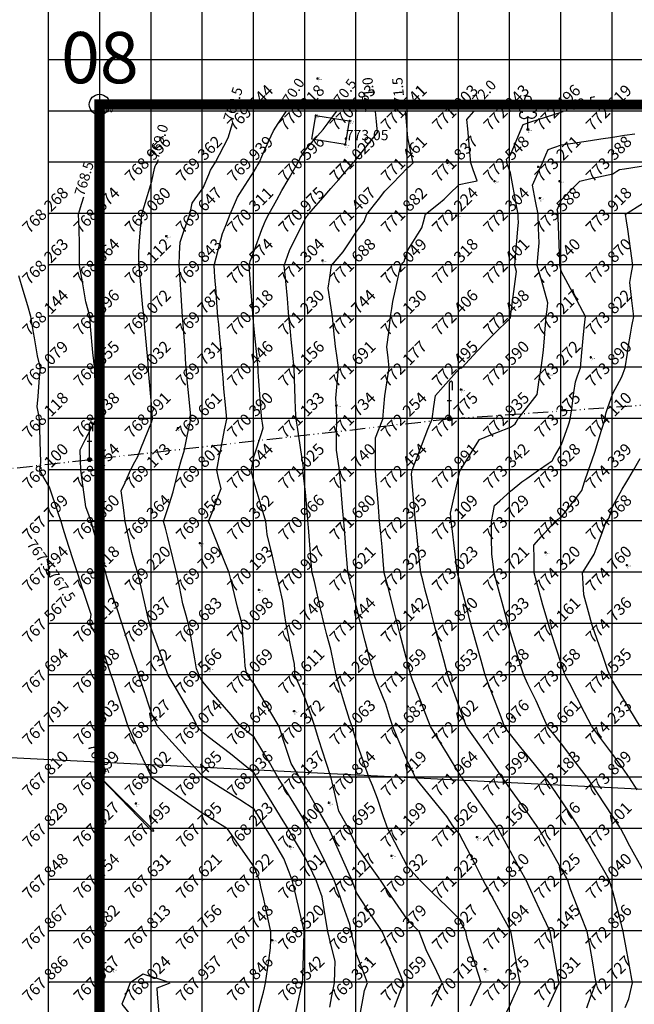
# Model space of a CAD drawing. Extents: x 211391 to 447957, y 1410580 to 2846156.
# Drawn here: x 223491 to 223611, y 1422926 to 1423118 of the extents above; entities that cross this region are included whole.
import ezdxf
from ezdxf.enums import TextEntityAlignment as Align

# ---------------------------------------------------------------- set-up
doc = ezdxf.new("R2010")
doc.units = 0
doc.header["$MEASUREMENT"] = 0
doc.header["$PDMODE"] = 2
doc.header["$PDSIZE"] = 0.2
doc.linetypes.add('ACAD_ISO12W100', pattern=[21, 12, -3, 0, -3, 0, -3])
doc.linetypes.add('DASHDOT', pattern=[1, 0.5, -0.25, 0, -0.25])
for name, color, linetype, lineweight in [('BOUNDARY', 1, 'Continuous', 40), ('Elect Pole', 7, 'Continuous', 30), ('L.T.Line', 63, 'ACAD_ISO12W100', 30), ('Structure', 6, 'Continuous', 30), ('Tree', 92, 'Continuous', 25)]:
    doc.layers.add(name, color=color, linetype=linetype, lineweight=lineweight)
for name, color, linetype in [('CON', 7, 'Continuous'), ('cor', 90, 'Continuous'), ('DE', 7, 'Continuous'), ('EL', 7, 'Continuous'), ('GL', 251, 'Continuous'), ('grid', 251, 'DASHDOT'), ('HIGHT', 6, 'Continuous'), ('PN', 7, 'Continuous'), ('PT', 7, 'Continuous'), ('Text', 7, 'Continuous')]:
    doc.layers.add(name, color=color, linetype=linetype)
doc.styles.add('style1', font='tahoma.ttf')
doc.styles.add('style2', font='swissc.ttf')

# ---------------------------------------------------------------- blocks, each defined once
blk = doc.blocks.new('ep')
at = {"layer": 'Elect Pole', "ltscale": 0.25}
blk.add_hatch(color=256, dxfattribs=at).paths.add_polyline_path([(-0.39, 0, 1), (0.39, 0, 1)])
at = {"layer": 'Elect Pole'}
for points in [[(0, 0), (0, 7)], [(0.63, 5.57), (0.63, 7)], [(-0.44, 3.59), (0.43, 3.59)]]:
    blk.add_lwpolyline(points, dxfattribs=at)
at = {"layer": 'Elect Pole', "ltscale": 0.25}
blk.add_circle((0, 0), 0.394, dxfattribs=at)
at = {"layer": 'Elect Pole'}
blk.add_arc((0.32, 7), 0.316, 0, 180, dxfattribs=at)
blk = doc.blocks.new('Tree')
at = {"layer": 'Tree', "linetype": 'Continuous'}
blk.add_line((0, 0), (0, 2.58), dxfattribs=at)
for points in [[(0, 6.54, 0.753029), (-0.38, 5.43, 1.659783), (-0.38, 4.43, 0.520567), (-1.38, 4.43, 0.849431), (-0.97, 3.43, 0.849431), (-1.38, 2.43, 0.496879), (0, 2.58)], [(0, 6.54, -0.753029), (0.38, 5.43, -1.740252), (0.38, 4.43, -0.520567), (1.38, 4.43, -0.823899), (1.01, 3.43, -0.823899), (1.38, 2.43, -0.496879), (0, 2.58)]]:
    blk.add_lwpolyline(points, format="xyb", dxfattribs=at)
blk.add_circle((0, 0), 0.2, dxfattribs=at)

msp = doc.modelspace()

# ---------------------------------------------------------------- linework, layer by layer
msp.add_lwpolyline([(221661.8, 1423065.172), (224161.8, 1422940.395)])
msp.add_circle((225251.8, 1422900.172), 2500)
at = {"layer": 'BOUNDARY', "const_width": 2}
msp.add_lwpolyline([(226706.286, 1423101.004), (226706.238, 1422700.789), (226131.96, 1422700.877), (226131.967, 1422186.388), (225134.957, 1422186.386), (225134.957, 1422700.83), (223506.655, 1422700.95), (223506.66, 1423101.375)], close=True, dxfattribs=at)
at = {"layer": 'CON', "color": 2, "flags": 128}
for points, elevation in [([(223564.252, 1422925.234), (223565.537, 1422928.668), (223566.035, 1422930), (223565.835, 1422930.517), (223565.509, 1422931.359), (223563.182, 1422936.843), (223561.842, 1422940), (223559.854, 1422942.986), (223556.869, 1422947.47), (223556.21, 1422949.341), (223555.978, 1422950), (223555.689, 1422950.59), (223555.122, 1422951.747), (223552.803, 1422957.033), (223551.502, 1422960), (223549.822, 1422962.953), (223546.869, 1422968.141), (223546.162, 1422969.293), (223545.728, 1422970), (223545.247, 1422970.811), (223544.061, 1422972.807), (223542.666, 1422977.102), (223541.724, 1422980), (223539.94, 1422983.071), (223536.869, 1422988.357), (223536.121, 1422989.252), (223535.497, 1422990), (223535.316, 1422990.776), (223535.081, 1422991.788), (223534.936, 1422993.866), (223534.662, 1422997.793), (223534.507, 1423000), (223534.124, 1423001.373), (223533.591, 1423003.278), (223532.67, 1423007.1), (223531.97, 1423010), (223530.751, 1423013.059), (223528.725, 1423018.143), (223528.237, 1423019.316), (223527.953, 1423020), (223528.622, 1423021.753), (223529.648, 1423024.441), (223530.416, 1423026.453), (223529.921, 1423028.474), (223529.547, 1423030), (223530.169, 1423033.3), (223530.183, 1423033.372), (223530.708, 1423036.161), (223531.075, 1423037.897), (223531.519, 1423040), (223531.249, 1423042.81), (223530.951, 1423045.918), (223530.784, 1423048.042), (223530.631, 1423050), (223530.377, 1423053.246), (223530.101, 1423056.768), (223529.934, 1423058.468), (223529.783, 1423060), (223529.575, 1423062.706), (223529.405, 1423064.927), (223529.195, 1423067.674), (223529.102, 1423068.883), (223529.017, 1423070), (223529.803, 1423072.935), (223530.012, 1423073.713), (223530.677, 1423076.192), (223531.306, 1423077.781), (223532.185, 1423080), (223533.013, 1423081.928), (223533.592, 1423083.277), (223534.514, 1423084.709), (223536.869, 1423088.36), (223537.302, 1423089.134), (223537.458, 1423089.411), (223537.589, 1423089.64), (223537.797, 1423090), (223538.554, 1423091.685), (223539.724, 1423094.29), (223540.608, 1423096.261), (223541.535, 1423097.667), (223543.071, 1423100)], 770), ([(223579.112, 1422925.513), (223579.815, 1422927.053), (223580.363, 1422928.253), (223581.161, 1422930), (223580.125, 1422933.256), (223579.923, 1422933.891), (223578.498, 1422938.371), (223578.307, 1422939.281), (223578.156, 1422940), (223577.715, 1422940.846), (223576.869, 1422942.466), (223574.444, 1422944.85), (223571.624, 1422947.622), (223569.206, 1422950), (223568.087, 1422951.219), (223566.869, 1422952.547), (223564.288, 1422957.419), (223562.92, 1422960), (223562.125, 1422962.372), (223560.928, 1422965.94), (223559.925, 1422968.472), (223559.319, 1422970), (223558.672, 1422971.804), (223556.869, 1422976.834), (223556.161, 1422979.292), (223555.957, 1422980), (223555.766, 1422980.551), (223555.475, 1422981.394), (223554.388, 1422984.961), (223553.791, 1422986.922), (223552.853, 1422990), (223552.388, 1422992.24), (223551.801, 1422995.068), (223551.057, 1422997.906), (223550.508, 1423000), (223549.826, 1423002.957), (223549.342, 1423005.053), (223548.601, 1423008.268), (223548.356, 1423009.257), (223548.171, 1423010), (223548.072, 1423011.203), (223547.439, 1423018.859), (223547.388, 1423019.481), (223547.365, 1423019.752), (223547.345, 1423020), (223547.309, 1423020.44), (223546.869, 1423025.763), (223546.406, 1423029.537), (223546.349, 1423030), (223546.421, 1423030.224), (223546.475, 1423030.394), (223546.394, 1423030.949), (223545.306, 1423038.437), (223545.079, 1423040), (223545.009, 1423040.93), (223544.933, 1423041.936), (223544.866, 1423044.006), (223544.741, 1423047.872), (223544.672, 1423050), (223544.554, 1423051.157), (223544.424, 1423052.445), (223544.103, 1423055.532), (223543.943, 1423057.074), (223543.638, 1423060), (223543.506, 1423061.681), (223543.363, 1423063.506), (223543.016, 1423066.926), (223542.704, 1423070), (223543.34, 1423071.764), (223543.807, 1423073.061), (223544.569, 1423074.599), (223546.869, 1423079.24), (223547.109, 1423079.52), (223547.219, 1423079.649), (223547.305, 1423079.782), (223547.447, 1423080), (223550.32, 1423083.274), (223551.85, 1423085.018), (223553.364, 1423086.752), (223556.199, 1423090), (223556.403, 1423090.233), (223556.511, 1423090.358), (223556.618, 1423090.501), (223556.869, 1423090.838), (223559.689, 1423094.359), (223560.943, 1423095.925), (223560.744, 1423098.062), (223560.563, 1423100)], 771), ([(223594.233, 1422925.271), (223595.998, 1422929.129), (223596.396, 1422930), (223596.349, 1422930.26), (223596.291, 1422930.577), (223596.136, 1422931.466), (223594.973, 1422938.105), (223594.641, 1422940), (223593.928, 1422941.471), (223592.54, 1422944.328), (223590.869, 1422948), (223589.958, 1422950), (223588.858, 1422951.99), (223586.869, 1422955.588), (223585.313, 1422958.444), (223584.465, 1422960), (223583.165, 1422961.852), (223578.804, 1422968.065), (223577.746, 1422969.562), (223577.436, 1422970), (223577.204, 1422970.336), (223576.869, 1422970.822), (223574.576, 1422974.586), (223573.209, 1422976.83), (223571.278, 1422980), (223570.055, 1422983.186), (223569.324, 1422985.09), (223567.794, 1422989.074), (223567.59, 1422989.639), (223567.46, 1422990), (223567.336, 1422990.468), (223566.869, 1422992.24), (223565.257, 1422998.388), (223564.834, 1423000), (223564.539, 1423001.165), (223564.143, 1423002.726), (223563.057, 1423006.906), (223562.252, 1423010), (223562.05, 1423012.409), (223561.83, 1423015.039), (223561.575, 1423017.647), (223561.344, 1423020), (223561.102, 1423022.883), (223560.838, 1423026.031), (223560.667, 1423028.101), (223560.51, 1423030), (223560.537, 1423033.166), (223560.563, 1423036.306), (223561.159, 1423037.855), (223561.984, 1423040), (223562.178, 1423042.345), (223562.357, 1423044.512), (223562.76, 1423047.054), (223563.227, 1423050), (223563.017, 1423051.926), (223562.781, 1423054.088), (223563.12, 1423056.874), (223563.501, 1423060), (223563.729, 1423061.57), (223563.928, 1423062.941), (223564.383, 1423064.971), (223565.119, 1423068.25), (223565.511, 1423070), (223565.892, 1423070.489), (223566.106, 1423070.763), (223566.263, 1423071.211), (223566.869, 1423072.934), (223568.826, 1423076.086), (223569.575, 1423077.294), (223569.902, 1423078.483), (223570.319, 1423080), (223572.814, 1423082.027), (223573.933, 1423082.936), (223574.921, 1423083.896), (223576.869, 1423085.788), (223578.777, 1423086.183), (223580.359, 1423086.51), (223579.636, 1423088.616), (223579.161, 1423090), (223578.967, 1423092.098), (223578.544, 1423096.649), (223578.373, 1423098.496), (223578.838, 1423099.015), (223579.722, 1423100)], 772), ([(223609.291, 1422925.155), (223610.018, 1422926.851), (223610.331, 1422928.269), (223610.714, 1422930), (223610.123, 1422933.254), (223610.055, 1422933.628), (223609.347, 1422937.522), (223609.1, 1422938.885), (223608.897, 1422940), (223608.48, 1422941.611), (223606.869, 1422947.826), (223606.368, 1422949.499), (223606.218, 1422950), (223605.959, 1422950.455), (223605.354, 1422951.515), (223601.908, 1422957.48), (223600.453, 1422960), (223599.039, 1422962.171), (223596.869, 1422965.504), (223595.022, 1422968.153), (223593.735, 1422970), (223591.572, 1422972.648), (223588.923, 1422975.892), (223586.869, 1422978.407), (223586.208, 1422979.34), (223585.741, 1422980), (223585.483, 1422980.693), (223585.072, 1422981.797), (223583.132, 1422986.868), (223581.934, 1422990), (223581.154, 1422992.857), (223580.082, 1422996.787), (223579.556, 1422998.657), (223579.178, 1423000), (223578.695, 1423001.826), (223576.869, 1423008.743), (223576.608, 1423009.739), (223576.539, 1423010), (223576.522, 1423010.173), (223576.503, 1423010.366), (223576.444, 1423010.849), (223575.506, 1423018.637), (223575.342, 1423020), (223575.276, 1423020.796), (223575.205, 1423021.664), (223575.459, 1423022.82), (223576.869, 1423029.237), (223576.974, 1423029.79), (223576.991, 1423029.878), (223577.034, 1423029.917), (223577.125, 1423030), (223577.535, 1423030.667), (223579.742, 1423034.253), (223580.837, 1423036.032), (223583.059, 1423036.905), (223584.237, 1423037.368), (223586.869, 1423038.403), (223587.46, 1423038.818), (223587.807, 1423039.062), (223588.016, 1423039.426), (223588.346, 1423040), (223590.746, 1423043.061), (223592.092, 1423044.777), (223592.458, 1423047.205), (223592.88, 1423050), (223593.133, 1423051.868), (223593.355, 1423053.514), (223593.588, 1423056.562), (223593.601, 1423056.732), (223593.851, 1423060), (223594.041, 1423061.414), (223594.209, 1423062.659), (223592.997, 1423066.936), (223592.128, 1423070), (223592.321, 1423072.274), (223592.5, 1423074.369), (223592.393, 1423077.238), (223592.289, 1423080), (223591.809, 1423082.53), (223591.215, 1423085.654), (223591.996, 1423087.436), (223593.12, 1423090), (223593.773, 1423091.548), (223594.233, 1423092.636), (223595.366, 1423093.006), (223596.869, 1423093.497), (223599.892, 1423093.953), (223602.519, 1423094.35), (223604.533, 1423094.672), (223606.869, 1423095.046), (223609.172, 1423095.393), (223611.174, 1423095.695)], 773), ([(223551.63, 1422925.239), (223552.041, 1422927.414), (223552.53, 1422930), (223552.588, 1422932.14), (223552.645, 1422934.224), (223551.827, 1422937.521), (223551.213, 1422940), (223550.708, 1422943.08), (223550.105, 1422946.764), (223549.413, 1422948.728), (223548.966, 1422950), (223548.276, 1422951.407), (223546.869, 1422954.278), (223544.737, 1422957.868), (223543.47, 1422960), (223541.994, 1422962.438), (223538.248, 1422968.621), (223537.638, 1422969.616), (223537.402, 1422970), (223537.203, 1422970.334), (223536.869, 1422970.898), (223536.117, 1422971.504), (223532.231, 1422974.638), (223527.887, 1422977.964), (223526.869, 1422978.744), (223526.27, 1422979.401), (223525.725, 1422980), (223525.372, 1422980.748), (223524.705, 1422982.164), (223521.427, 1422987.721), (223520.082, 1422990), (223519.222, 1422992.353), (223516.869, 1422998.787), (223516.568, 1422999.699), (223516.468, 1423000), (223516.389, 1423000.24), (223516.271, 1423000.598), (223516.02, 1423001.697), (223514.635, 1423007.766), (223514.126, 1423010), (223513.638, 1423011.615), (223512.94, 1423013.929), (223512.249, 1423017.31), (223511.698, 1423020), (223511.328, 1423022.77), (223510.902, 1423025.967), (223511.65, 1423027.609), (223512.74, 1423030), (223513.586, 1423031.641), (223514.144, 1423032.724), (223514.751, 1423034.235), (223516.869, 1423039.505), (223516.959, 1423039.819), (223516.98, 1423039.889), (223516.99, 1423039.939), (223517.003, 1423040), (223516.995, 1423040.127), (223516.869, 1423042.195), (223516.251, 1423049.382), (223516.198, 1423050), (223516.168, 1423050.35), (223516.135, 1423050.734), (223516.061, 1423051.616), (223515.473, 1423058.605), (223515.356, 1423060), (223515.24, 1423060.814), (223515.104, 1423061.765), (223514.912, 1423063.913), (223514.574, 1423067.705), (223514.369, 1423070), (223514.341, 1423071.264), (223514.312, 1423072.557), (223514.486, 1423074.766), (223514.73, 1423077.861), (223514.898, 1423080), (223515.359, 1423081.509), (223516.869, 1423086.452), (223517.409, 1423088.92), (223517.506, 1423089.363), (223517.671, 1423089.599), (223517.953, 1423090), (223518.075, 1423090.402), (223518.148, 1423090.64)], 769), ([(223536.869, 1422921.348), (223538.373, 1422926.992), (223538.689, 1422928.18), (223538.866, 1422929.001), (223539.081, 1422930), (223539.444, 1422932.575), (223539.694, 1422934.35), (223540.043, 1422936.826), (223540.087, 1422938.391), (223540.133, 1422940), (223539.533, 1422942.664), (223538.708, 1422946.321), (223538.173, 1422948.696), (223538.002, 1422949.434), (223537.87, 1422950), (223537.591, 1422950.722), (223536.869, 1422952.591), (223533.81, 1422956.941), (223531.658, 1422960), (223528.702, 1422961.834), (223526.869, 1422962.971), (223524.583, 1422964.571), (223516.965, 1422969.903), (223516.897, 1422969.944), (223516.869, 1422969.961), (223516.849, 1422969.98), (223516.829, 1422970), (223516.829, 1422970.02), (223516.829, 1422970.04), (223516.598, 1422970.541), (223513.703, 1422976.835), (223512.248, 1422980), (223511.334, 1422982.767), (223509.971, 1422986.898), (223509.357, 1422988.756), (223508.947, 1422990), (223508.431, 1422991.562), (223506.869, 1422996.295), (223505.541, 1422998.672), (223504.799, 1423000), (223504.929, 1423000.97), (223505.043, 1423001.826), (223503.427, 1423006.721), (223502.345, 1423010), (223501.451, 1423012.709), (223500.116, 1423016.753), (223499.585, 1423018.642), (223499.203, 1423020), (223498.599, 1423021.73), (223496.869, 1423026.678), (223495.681, 1423028.812), (223495.02, 1423030), (223495.105, 1423030.882), (223495.182, 1423031.686), (223495.13, 1423033.478), (223494.993, 1423038.124), (223494.938, 1423040), (223494.733, 1423041.068), (223494.48, 1423042.389), (223494.655, 1423044.428), (223494.97, 1423048.101), (223495.133, 1423050), (223494.871, 1423050.999), (223494.518, 1423052.351), (223493.954, 1423055.83), (223493.779, 1423056.91), (223493.278, 1423060), (223492.652, 1423062.108), (223491.762, 1423065.106), (223490.91, 1423067.98)], 768), ([(223515.649, 1422920), (223516.331, 1422919.463), (223516.869, 1422919.04), (223517.488, 1422918.762), (223518.611, 1422918.258), (223518.635, 1422919.117), (223518.659, 1422920), (223518.518, 1422921.649), (223517.996, 1422927.746), (223517.89, 1422928.979), (223518.458, 1422929.205), (223520.451, 1422930), (223517.732, 1422930.863), (223516.869, 1422931.137), (223516.189, 1422931.36), (223515.179, 1422931.69), (223514.457, 1422931.206), (223512.658, 1422930), (223511.722, 1422927.574), (223511.046, 1422925.823), (223514.851, 1422921.009), (223515.649, 1422920), (223516.331, 1422919.463)], 768)]:
    msp.add_lwpolyline(points, dxfattribs=dict(at, elevation=elevation))
at = {"layer": 'CON', "color": 3, "flags": 128}
for points, elevation in [([(223585.477, 1422922.784), (223586.869, 1422925.833), (223587.864, 1422928.01), (223588.176, 1422928.692), (223588.42, 1422929.225), (223588.774, 1422930), (223588.482, 1422931.613), (223587.012, 1422939.713), (223586.98, 1422939.888), (223586.97, 1422939.949), (223586.961, 1422940), (223586.931, 1422940.062), (223586.869, 1422940.19), (223585.535, 1422942.667), (223583.326, 1422946.772), (223581.588, 1422950), (223579.981, 1422953.112), (223576.869, 1422959.142), (223576.456, 1422959.587), (223576.074, 1422960), (223575.671, 1422960.599), (223574.439, 1422962.43), (223569.353, 1422968.758), (223568.355, 1422970), (223567.87, 1422971.001), (223566.869, 1422973.068), (223564.799, 1422977.93), (223563.917, 1422980), (223563.356, 1422981.756), (223562.532, 1422984.336), (223561.137, 1422987.866), (223560.293, 1422990), (223559.582, 1422992.713), (223558.556, 1422996.627), (223557.956, 1422998.913), (223557.792, 1422999.538), (223557.671, 1423000), (223557.509, 1423000.64), (223556.869, 1423003.164), (223555.511, 1423008.642), (223555.174, 1423010), (223555.101, 1423010.884), (223555.021, 1423011.847), (223554.839, 1423014.06), (223554.54, 1423017.671), (223554.348, 1423020), (223554.239, 1423021.315), (223554.121, 1423022.748), (223553.844, 1423026.05), (223553.772, 1423026.903), (223553.512, 1423030), (223553.238, 1423031.815), (223552.915, 1423033.954), (223552.945, 1423036.962), (223552.975, 1423040), (223552.899, 1423041.985), (223552.82, 1423044.048), (223553.05, 1423046.909), (223553.299, 1423050), (223553.033, 1423051.918), (223552.726, 1423054.143), (223552.407, 1423057.231), (223552.122, 1423060), (223551.753, 1423062.558), (223551.323, 1423065.545), (223551.626, 1423067.621), (223551.973, 1423070), (223553.441, 1423071.714), (223554.232, 1423072.637), (223554.977, 1423073.783), (223556.869, 1423076.69), (223557.876, 1423077.985), (223558.317, 1423078.551), (223558.534, 1423079.167), (223558.827, 1423080), (223561.116, 1423082.877), (223562.39, 1423084.478), (223563.87, 1423085.997), (223566.869, 1423089.074), (223567.198, 1423089.341), (223567.38, 1423089.489), (223567.554, 1423089.658), (223567.906, 1423090), (223567.724, 1423090.855), (223566.869, 1423094.875), (223566.432, 1423099.563), (223566.391, 1423100)], 771.5), ([(223601.775, 1422925.094), (223602.547, 1422927.161), (223603.607, 1422930), (223603.316, 1422931.776), (223602.968, 1422933.9), (223602.36, 1422937.254), (223601.862, 1422940), (223600.634, 1422943.117), (223598.609, 1422948.26), (223598.303, 1422949.283), (223598.088, 1422950), (223597.645, 1422950.776), (223596.869, 1422952.137), (223594.044, 1422957.175), (223592.46, 1422960), (223590.125, 1422963.256), (223586.869, 1422967.795), (223585.955, 1422969.087), (223585.31, 1422970), (223584.489, 1422971.19), (223581.843, 1422975.025), (223579.119, 1422978.875), (223578.323, 1422980), (223577.928, 1422981.059), (223576.869, 1422983.904), (223575.25, 1422988.381), (223574.664, 1422990), (223574.329, 1422991.27), (223573.875, 1422992.994), (223572.791, 1422997.039), (223571.998, 1423000), (223571.263, 1423002.803), (223570.267, 1423006.602), (223569.754, 1423008.557), (223569.376, 1423010), (223569.147, 1423012.279), (223568.75, 1423016.237), (223568.541, 1423018.328), (223568.434, 1423019.218), (223568.339, 1423020), (223568.227, 1423021.358), (223567.641, 1423028.456), (223567.571, 1423029.298), (223567.641, 1423029.614), (223567.725, 1423030), (223568.234, 1423031.365), (223569.494, 1423034.749), (223570.207, 1423036.662), (223570.78, 1423038.045), (223571.59, 1423040), (223571.954, 1423042.458), (223572.27, 1423044.599), (223573.737, 1423046.264), (223576.869, 1423049.821), (223576.938, 1423049.861), (223576.982, 1423049.886), (223577.056, 1423049.907), (223577.395, 1423050), (223580.417, 1423053.226), (223581.977, 1423054.891), (223583.608, 1423056.522), (223586.869, 1423059.783), (223586.892, 1423059.954), (223586.895, 1423059.974), (223586.896, 1423059.987), (223586.897, 1423060), (223586.901, 1423060.032), (223587.953, 1423067.831), (223588.082, 1423068.787), (223587.882, 1423069.494), (223587.738, 1423070), (223587.819, 1423070.95), (223588.339, 1423077.059), (223588.455, 1423078.414), (223588.424, 1423079.222), (223588.395, 1423080), (223588.151, 1423081.283), (223586.869, 1423088.033), (223586.366, 1423089.497), (223586.194, 1423090), (223586.161, 1423090.354), (223586.125, 1423090.744), (223586.364, 1423091.011), (223586.869, 1423091.574), (223588.797, 1423096.144), (223589.369, 1423097.5), (223590.881, 1423097.994), (223596.792, 1423099.923), (223596.869, 1423099.948), (223596.893, 1423099.952), (223596.914, 1423099.955), (223596.948, 1423099.961), (223597.194, 1423100)], 772.5), ([(223556.869, 1422920.261), (223558.192, 1422927.353), (223558.4, 1422928.469), (223558.642, 1422929.114), (223558.973, 1422930), (223558.386, 1422931.517), (223556.869, 1422935.438), (223555.962, 1422939.094), (223555.738, 1422940), (223555.637, 1422940.616), (223555.516, 1422941.353), (223553.907, 1422945.924), (223553.617, 1422946.748), (223552.472, 1422950), (223551.044, 1422952.912), (223548.244, 1422958.624), (223547.858, 1422959.505), (223547.641, 1422960), (223547.361, 1422960.492), (223546.869, 1422961.357), (223543.582, 1422966.713), (223541.565, 1422970), (223539.815, 1422972.947), (223536.869, 1422977.91), (223535.712, 1422978.843), (223534.277, 1422980), (223532.34, 1422982.264), (223528.482, 1422986.773), (223526.869, 1422988.659), (223526.371, 1422989.502), (223526.077, 1422990), (223525.9, 1422990.484), (223525.621, 1422991.248), (223525.267, 1422993.204), (223524.47, 1422997.602), (223524.036, 1423000), (223523.568, 1423001.65), (223522.916, 1423003.952), (223522.243, 1423007.313), (223521.705, 1423010), (223520.971, 1423012.949), (223519.995, 1423016.874), (223519.517, 1423018.676), (223519.166, 1423020), (223520.236, 1423023.316), (223521.045, 1423025.824), (223521.504, 1423027.682), (223522.076, 1423030), (223522.682, 1423032.093), (223523.153, 1423033.716), (223523.7, 1423036.337), (223523.831, 1423036.962), (223524.466, 1423040), (223524.39, 1423041.239), (223524.309, 1423042.56), (223523.989, 1423045.76), (223523.865, 1423046.996), (223523.564, 1423050), (223523.467, 1423051.701), (223523.363, 1423053.505), (223523.099, 1423056.885), (223522.855, 1423060), (223522.739, 1423062.065), (223522.617, 1423064.252), (223522.388, 1423067.24), (223522.177, 1423070), (223522.277, 1423072.296), (223522.373, 1423074.495), (223523.185, 1423076.842), (223524.276, 1423080), (223524.532, 1423081.169), (223524.741, 1423082.127), (223525.363, 1423083.012), (223526.869, 1423085.158), (223527.987, 1423087.763), (223528.323, 1423088.546), (223528.677, 1423089.096), (223529.26, 1423090), (223530.082, 1423091.607), (223531.762, 1423094.894), (223532.415, 1423097.031), (223532.683, 1423097.907)], 769.5), ([(223612.747, 1422952.061), (223610.225, 1422956.644), (223609.019, 1422958.925), (223608.45, 1422960), (223607.826, 1422960.957), (223606.869, 1422962.426), (223603.88, 1422967.012), (223601.933, 1422970), (223599.74, 1422972.871), (223596.869, 1422976.632), (223595.354, 1422978.485), (223594.117, 1422980), (223593.323, 1422981.773), (223591.884, 1422984.985), (223590.305, 1422988.282), (223589.482, 1422990), (223588.856, 1422991.988), (223586.869, 1422998.308), (223586.497, 1422999.628), (223586.393, 1423000), (223586.32, 1423000.274), (223586.222, 1423000.647), (223585.844, 1423002.05), (223584.374, 1423007.506), (223583.703, 1423010), (223583.495, 1423011.687), (223583.258, 1423013.611), (223583.216, 1423016.826), (223583.175, 1423020), (223583.496, 1423021.686), (223583.766, 1423023.103), (223584.833, 1423024.071), (223586.869, 1423025.917), (223588.326, 1423027.085), (223589.136, 1423027.733), (223590.083, 1423028.393), (223592.393, 1423030), (223594.254, 1423031.307), (223595.022, 1423031.847), (223595.516, 1423032.706), (223596.869, 1423035.059), (223597.896, 1423037.946), (223598.165, 1423038.703), (223598.34, 1423039.264), (223598.569, 1423040), (223598.847, 1423041.978), (223599.292, 1423045.154), (223599.59, 1423047.279), (223600.001, 1423048.434), (223600.558, 1423050), (223600.827, 1423053.021), (223601.074, 1423055.795), (223601.298, 1423057.786), (223601.546, 1423060), (223599.918, 1423063.05), (223596.869, 1423068.762), (223596.595, 1423069.726), (223596.518, 1423070), (223596.532, 1423070.168), (223596.545, 1423070.324), (223596.532, 1423070.673), (223596.208, 1423079.339), (223596.183, 1423080), (223596.111, 1423080.379), (223596.023, 1423080.846), (223596.22, 1423081.297), (223596.869, 1423082.776), (223599.244, 1423085.249), (223600.408, 1423086.461), (223602.864, 1423087.003), (223604.157, 1423087.288), (223606.869, 1423087.887), (223607.675, 1423088.388), (223608.171, 1423088.698), (223609.164, 1423088.852), (223616.524, 1423090)], 773.5), ([(223544.941, 1422923.855), (223546.1, 1422929.231), (223546.265, 1422930), (223546.305, 1422930.282), (223546.34, 1422930.529), (223546.354, 1422931.029), (223546.602, 1422939.733), (223546.61, 1422940), (223546.577, 1422940.146), (223546.534, 1422940.334), (223546.389, 1422940.959), (223544.775, 1422947.906), (223544.289, 1422950), (223543.671, 1422951.599), (223542.664, 1422954.205), (223540.216, 1422958.326), (223539.222, 1422960), (223538.334, 1422961.466), (223536.869, 1422963.885), (223534.028, 1422965.682), (223528.456, 1422969.206), (223527.201, 1422970), (223527.013, 1422970.144), (223526.869, 1422970.255), (223526.586, 1422970.565), (223518.94, 1422978.965), (223517.997, 1422980), (223517.636, 1422980.767), (223516.869, 1422982.393), (223514.981, 1422988.112), (223514.358, 1422990), (223513.862, 1422991.504), (223513.121, 1422993.748), (223511.885, 1422997.492), (223511.057, 1423000), (223510.018, 1423003.149), (223509.48, 1423004.777), (223508.193, 1423008.675), (223508.023, 1423009.423), (223507.891, 1423010), (223507.654, 1423010.785), (223506.869, 1423013.388), (223505.418, 1423018.549), (223505.01, 1423020), (223504.617, 1423021.126), (223504.012, 1423022.857), (223503.459, 1423026.705), (223502.985, 1423030), (223502.931, 1423031.969), (223502.875, 1423033.994), (223503.888, 1423035.962), (223505.006, 1423038.137), (223505.964, 1423040), (223506.004, 1423040.432), (223506.041, 1423040.828), (223506.009, 1423041.719), (223505.753, 1423048.884), (223505.713, 1423050), (223505.629, 1423050.62), (223505.531, 1423051.338), (223505.382, 1423052.973), (223504.922, 1423058.053), (223504.745, 1423060), (223504.423, 1423061.223), (223503.986, 1423062.883), (223503.327, 1423066.771), (223502.779, 1423070), (223502.753, 1423072.058), (223502.727, 1423074.141), (223502.654, 1423077.107), (223502.583, 1423080), (223503.231, 1423082.121), (223503.613, 1423083.372)], 768.5), ([(223612.209, 1422980), (223610.198, 1422983.329), (223606.869, 1422988.841), (223606.471, 1422989.602), (223606.262, 1422990), (223606.133, 1422990.368), (223605.933, 1422990.936), (223604.846, 1422994.046), (223603.828, 1422996.959), (223602.764, 1423000), (223602.106, 1423002.381), (223601.196, 1423005.673), (223601.074, 1423007.897), (223600.96, 1423010), (223602.39, 1423012.239), (223603.263, 1423013.606), (223604.021, 1423015.696), (223604.851, 1423017.982), (223605.583, 1423020), (223605.943, 1423020.463), (223606.145, 1423020.723), (223606.287, 1423021.163), (223606.869, 1423022.969), (223608.724, 1423026.29), (223609.388, 1423027.48), (223609.974, 1423028.447), (223610.914, 1423030), (223612.244, 1423032.312)], 774.5), ([(223496.286, 1423010), (223496.528, 1423009.659), (223496.869, 1423009.178), (223496.955, 1423009.827), (223496.966, 1423009.903), (223496.947, 1423009.961), (223496.934, 1423010), (223496.918, 1423010.049), (223496.869, 1423010.197), (223496.715, 1423010.308), (223496.154, 1423010.714), (223496.227, 1423010.321), (223496.286, 1423010), (223496.528, 1423009.659)], 767.5), ([(223506.837, 1422970), (223506.846, 1422969.977), (223506.869, 1422969.922), (223506.949, 1422969.839), (223516.133, 1422960.368), (223516.49, 1422960), (223516.682, 1422959.813), (223516.869, 1422959.632), (223517.06, 1422959.618), (223517.266, 1422959.603), (223517.104, 1422959.883), (223517.035, 1422960), (223516.931, 1422960.062), (223516.869, 1422960.099), (223516.771, 1422960.196), (223506.909, 1422969.98), (223506.889, 1422970), (223506.888, 1422970.02), (223506.869, 1422972.5), (223506.835, 1422970.068), (223506.835, 1422970.034), (223506.836, 1422970.017), (223506.837, 1422970), (223506.846, 1422969.977)], 767.5)]:
    msp.add_lwpolyline(points, dxfattribs=dict(at, elevation=elevation))
at = {"layer": 'CON', "color": 3}
msp.add_polyline3d([(223571.468, 1422925.4, 770.5), (223572.32, 1422927.274, 770.5), (223573.562, 1422930, 770.5), (223572.5, 1422932.184, 770.5), (223570.441, 1422936.428, 770.5), (223569.597, 1422938.636, 770.5), (223569.079, 1422940, 770.5), (223567.968, 1422941.099, 770.5), (223566.869, 1422942.19, 770.5), (223563.688, 1422946.819, 770.5), (223561.504, 1422950, 770.5), (223559.585, 1422952.717, 770.5), (223556.869, 1422956.569, 770.5), (223555.822, 1422958.953, 770.5), (223555.364, 1422960, 770.5), (223554.764, 1422961.052, 770.5), (223553.376, 1422963.493, 770.5), (223552.519, 1422967.175, 770.5), (223551.863, 1422970, 770.5), (223550.897, 1422972.986, 770.5), (223549.472, 1422977.396, 770.5), (223549.033, 1422978.918, 770.5), (223548.723, 1422980, 770.5), (223548.245, 1422981.376, 770.5), (223546.869, 1422985.36, 770.5), (223545.448, 1422988.579, 770.5), (223544.823, 1422990, 770.5), (223544.764, 1422991.052, 770.5), (223544.707, 1422992.162, 770.5), (223543.932, 1422995.873, 770.5), (223543.727, 1422996.858, 770.5), (223543.074, 1423000, 770.5), (223542.772, 1423002.048, 770.5), (223542.422, 1423004.447, 770.5), (223541.715, 1423007.577, 770.5), (223541.17, 1423010, 770.5), (223540.403, 1423013.233, 770.5), (223539.403, 1423017.466, 770.5), (223539.271, 1423018.799, 770.5), (223539.155, 1423020, 770.5), (223538.624, 1423021.756, 770.5), (223536.869, 1423027.588, 770.5), (223536.393, 1423029.524, 770.5), (223536.278, 1423030, 770.5), (223536.328, 1423030.271, 770.5), (223536.372, 1423030.497, 770.5), (223536.444, 1423030.849, 770.5), (223536.869, 1423032.851, 770.5), (223538.263, 1423037.212, 770.5), (223538.603, 1423038.266, 770.5), (223538.465, 1423039.202, 770.5), (223538.351, 1423040, 770.5), (223538.245, 1423041.377, 770.5), (223537.725, 1423048.288, 770.5), (223537.656, 1423049.213, 770.5), (223537.642, 1423049.613, 770.5), (223537.631, 1423050, 770.5), (223537.559, 1423050.691, 770.5), (223536.869, 1423057.514, 770.5), (223536.645, 1423059.776, 770.5), (223536.624, 1423060, 770.5), (223536.613, 1423060.128, 770.5), (223536.604, 1423060.265, 770.5), (223536.578, 1423060.582, 770.5), (223535.928, 1423069.06, 770.5), (223535.858, 1423070, 770.5), (223535.976, 1423070.446, 770.5), (223536.072, 1423070.797, 770.5), (223536.247, 1423071.244, 770.5), (223536.869, 1423072.81, 770.5), (223538.374, 1423076.99, 770.5), (223538.773, 1423078.096, 770.5), (223539.15, 1423078.859, 770.5), (223539.717, 1423080, 770.5), (223541.281, 1423082.794, 770.5), (223542.285, 1423084.584, 770.5), (223543.496, 1423086.686, 770.5), (223545.409, 1423090, 770.5), (223545.675, 1423090.597, 770.5), (223545.861, 1423091.007, 770.5), (223546.147, 1423091.444, 770.5), (223546.869, 1423092.537, 770.5), (223549.241, 1423095.257, 770.5), (223550.347, 1423096.522, 770.5), (223551.289, 1423097.79, 770.5), (223552.935, 1423100, 770.5)], dxfattribs=at)
at = {"layer": 'CON', "color": 2}
msp.add_polyline3d([(223611.656, 1422967.607, 774), (223610.162, 1422970, 774), (223608.771, 1422971.902, 774), (223606.869, 1422974.505, 774), (223604.529, 1422977.661, 774), (223602.795, 1422980, 774), (223601.367, 1422982.751, 774), (223598.396, 1422988.473, 774), (223597.855, 1422989.507, 774), (223597.597, 1422990, 774), (223597.407, 1422990.538, 774), (223596.869, 1422992.069, 774), (223594.931, 1422998.063, 774), (223594.305, 1423000, 774), (223593.854, 1423001.507, 774), (223593.21, 1423003.659, 774), (223592.239, 1423007.315, 774), (223591.527, 1423010, 774), (223591.491, 1423012.689, 774), (223591.454, 1423015.415, 774), (223592.884, 1423016.992, 774), (223595.611, 1423020, 774), (223596.094, 1423020.387, 774), (223596.309, 1423020.56, 774), (223596.517, 1423020.704, 774), (223596.869, 1423020.949, 774), (223599.622, 1423024.493, 774), (223600.826, 1423026.043, 774), (223601.375, 1423027.747, 774), (223602.101, 1423030, 774), (223602.821, 1423032.024, 774), (223603.352, 1423033.517, 774), (223604.027, 1423035.683, 774), (223604.695, 1423037.826, 774), (223605.372, 1423040, 774), (223605.47, 1423040.699, 774), (223605.556, 1423041.313, 774), (223605.829, 1423042.079, 774), (223606.869, 1423045, 774), (223608.181, 1423047.375, 774), (223608.649, 1423048.22, 774), (223608.927, 1423048.971, 774), (223609.308, 1423050, 774), (223609.741, 1423052.872, 774), (223609.901, 1423053.935, 774), (223610.298, 1423056.57, 774), (223610.597, 1423058.136, 774), (223610.951, 1423060, 774), (223610.607, 1423063.131, 774), (223610.219, 1423066.649, 774), (223610.49, 1423068.189, 774), (223610.808, 1423070, 774), (223610.333, 1423073.268, 774), (223609.777, 1423077.092, 774), (223609.549, 1423078.66, 774), (223609.354, 1423080, 774), (223612.701, 1423082.084, 774)], dxfattribs=at)
at = {"layer": 'cor'}
msp.add_circle((223506.66, 1423101.377), 2, dxfattribs=at)
at = {"layer": 'GL'}
msp.add_lwpolyline([(221661.8, 1423065.172), (224161.8, 1422940.395)], dxfattribs=at)
at = {"layer": 'grid', "color": 2, "linetype": 'ByBlock'}
msp.add_lwpolyline([(223496.658, 1423180.172), (223496.658, 1422180.172)], dxfattribs=at)
at = {"layer": 'grid', "linetype": 'ByBlock'}
for points in [[(223506.658, 1423180.172), (223506.658, 1422180.172)], [(223516.658, 1423180.172), (223516.658, 1422180.172)], [(223526.658, 1423180.172), (223526.658, 1422180.172)], [(223536.658, 1423180.172), (223536.658, 1422180.172)], [(223546.658, 1423180.172), (223546.658, 1422180.172)], [(223556.658, 1423180.172), (223556.658, 1422180.172)], [(223566.658, 1423180.172), (223566.658, 1422180.172)], [(223576.658, 1423180.172), (223576.658, 1422180.172)], [(223586.658, 1423180.172), (223586.658, 1422180.172)], [(223596.658, 1423180.172), (223596.658, 1422180.172)], [(223606.658, 1423180.172), (223606.658, 1422180.172)], [(223496.658, 1423110.172), (226866.658, 1423110.172)], [(223496.658, 1423100.172), (226866.658, 1423100.172)], [(223496.658, 1423090.172), (226866.658, 1423090.172)], [(223496.658, 1423080.172), (226866.658, 1423080.172)], [(223496.658, 1423070.172), (226866.658, 1423070.172)], [(223496.658, 1423060.172), (226866.658, 1423060.172)], [(223496.658, 1423050.172), (226866.658, 1423050.172)], [(223496.658, 1423040.172), (226866.658, 1423040.172)], [(223496.658, 1423030.172), (226866.658, 1423030.172)], [(223496.658, 1423020.172), (226866.658, 1423020.172)], [(223496.658, 1423010.172), (226866.658, 1423010.172)], [(223496.658, 1423000.172), (226866.658, 1423000.172)], [(223496.658, 1422990.172), (226866.658, 1422990.172)], [(223496.658, 1422980.172), (226866.658, 1422980.172)], [(223496.658, 1422970.172), (226866.658, 1422970.172)], [(223496.658, 1422960.172), (226866.658, 1422960.172)], [(223496.658, 1422950.172), (226866.658, 1422950.172)], [(223496.658, 1422940.172), (226866.658, 1422940.172)], [(223496.658, 1422930.172), (226866.658, 1422930.172)]]:
    msp.add_lwpolyline(points, dxfattribs=at)
at = {"layer": 'L.T.Line', "linetype": 'ACAD_ISO12W100', "ltscale": 0.25}
msp.add_lwpolyline([(223420.177, 1423022.508), (223574.968, 1423040.062), (223622.622, 1423043.437)], dxfattribs=at)
at = {"layer": 'PT'}
for p in [(223549.222, 1423106.49), (223506.662, 1423101.377), (223506.715, 1423101.377), (223506.715, 1423101.377), (223569.688, 1423101.781), (223592.07, 1423101.024), (223548.889, 1423099.266), (223555.526, 1423098.177), (223590.273, 1423096.497), (223554.746, 1423094.725), (223554.622, 1423093.576), (223574.596, 1423090.035), (223592.303, 1423089.204), (223583.774, 1423086.417), (223596.451, 1423086.453), (223592.641, 1423083.114), (223576.278, 1423079.736), (223519.665, 1423075.703), (223550.217, 1423070.972), (223602.567, 1423052.05), (223594.258, 1423048.801), (223577.231, 1423045.748), (223552.885, 1423042.645), (223574.968, 1423040.062), (223521.973, 1423038.242), (223504.711, 1423032.095), (223526.266, 1423015.766), (223593.706, 1423013.956), (223609.638, 1423011.464), (223537.782, 1423006.654), (223528.079, 1422991.323), (223546.458, 1422988.417), (223566.867, 1422983.877), (223544.634, 1422982.989), (223587.197, 1422981.773), (223513.774, 1422964.975), (223551.433, 1422965.131), (223580.342, 1422958.406), (223543.845, 1422956.566), (223563.672, 1422954.752), (223540.354, 1422938.28), (223559.031, 1422934.37), (223509.272, 1422932.617), (223581.919, 1422932.65)]:
    msp.add_point(p, dxfattribs=at)
at = {"layer": 'Structure', "linetype": 'Continuous'}
msp.add_lwpolyline([(223548.889, 1423099.266), (223555.381, 1423098.2), (223554.622, 1423093.576), (223548.13, 1423094.641)], close=True, dxfattribs=at)

# ---------------------------------------------------------------- block references
at = {"layer": 'Elect Pole', "linetype": 'ACAD_ISO12W100'}
for p in [(223574.968, 1423040.062), (223504.711, 1423032.095)]:
    msp.add_blockref('ep', p, dxfattribs=at)
at = {"layer": 'Tree'}
msp.add_blockref('Tree', (223590.273, 1423096.497), dxfattribs=at)

# ---------------------------------------------------------------- texts
at = {"layer": 'CON', "color": 2, "linetype": 'ByBlock'}
for s, rotation, p in [('770.0', 56.63363, (223543.071, 1423100, 770)), ('771.0', 95.32686, (223560.563, 1423100, 771)), ('772.0', 48.10603, (223579.722, 1423100, 772)), ('769.0', 73.01635, (223518.148, 1423090.64, 769))]:
    msp.add_text(s, height=2, rotation=rotation, dxfattribs=at).set_placement(p)
at = {"layer": 'CON', "color": 3, "linetype": 'ByBlock'}
for s, rotation, p in [('770.5', 53.31171, (223552.935, 1423100, 770.5)), ('771.5', 95.32686, (223566.391, 1423100, 771.5)), ('769.5', 73.01635, (223532.683, 1423097.907, 769.5)), ('772.5', 9.08737, (223597.194, 1423100, 772.5)), ('768.5', 73.01635, (223503.613, 1423083.372, 768.5)), ('767.5', 305.32664, (223496.528, 1423009.659, 767.5))]:
    msp.add_text(s, height=2, rotation=rotation, dxfattribs=at).set_placement(p)
for rotation, p in [(305.32664, (223496.286, 1423010, 767.5)), (292.37087, (223506.837, 1422970, 767.5))]:
    msp.add_text('767.5', height=2, rotation=rotation, dxfattribs=at).set_placement(p, align=Align.RIGHT)
at = {"layer": 'DE'}
for s, p in [('LV', (223549.222, 1423105.89)), ('LV', (223569.688, 1423101.181)), ('LV', (223592.07, 1423100.424)), ('STR', (223548.889, 1423098.666)), ('STR', (223555.526, 1423097.576)), ('TR', (223590.273, 1423095.897)), ('STR', (223554.622, 1423092.976)), ('HT', (223554.746, 1423094.125)), ('LV', (223574.596, 1423089.435)), ('ST', (223592.303, 1423088.604)), ('LV', (223583.774, 1423085.817)), ('LV', (223596.451, 1423085.853)), ('LV', (223592.641, 1423082.515)), ('LV', (223576.278, 1423079.136)), ('LV', (223519.665, 1423075.103)), ('LV', (223550.217, 1423070.372)), ('LV', (223602.567, 1423051.45)), ('LV', (223594.258, 1423048.201)), ('LV', (223577.231, 1423045.148)), ('LV', (223552.885, 1423042.045)), ('EP', (223574.968, 1423039.462)), ('LV', (223521.973, 1423037.642)), ('EP', (223504.711, 1423031.495)), ('LV', (223526.266, 1423015.167)), ('LV', (223593.706, 1423013.356)), ('LV', (223609.638, 1423010.864)), ('LV', (223537.782, 1423006.054)), ('LV', (223528.079, 1422990.723)), ('LV', (223546.458, 1422987.817)), ('LV', (223566.867, 1422983.277)), ('LV', (223544.634, 1422982.389)), ('LV', (223587.197, 1422981.173)), ('LV', (223513.774, 1422964.375)), ('LV', (223551.433, 1422964.531)), ('LV', (223580.342, 1422957.806)), ('LV', (223543.845, 1422955.966)), ('LV', (223563.672, 1422954.152)), ('LV', (223540.354, 1422937.68)), ('LV', (223559.031, 1422933.77)), ('LV', (223509.272, 1422932.017)), ('LV', (223581.919, 1422932.05))]:
    msp.add_text(s, height=0.2, dxfattribs=at).set_placement(p)
at = {"layer": 'EL'}
for s, height, p in [('769.94', 0.2, (223549.222, 1423106.19)), ('0.00', 0.2, (223506.662, 1423101.077)), ('0.00', 0.2, (223506.715, 1423101.077)), ('0.00', 1, (223506.715, 1423099.877)), ('771.56', 0.2, (223569.688, 1423101.481)), ('772.32', 0.2, (223592.07, 1423100.724)), ('771.84', 0.2, (223548.889, 1423098.966)), ('770.65', 0.2, (223555.526, 1423097.877)), ('773.25', 0.2, (223590.273, 1423096.197)), ('770.76', 0.2, (223554.622, 1423093.276)), ('771.66', 0.2, (223574.596, 1423089.735)), ('772.42', 0.2, (223592.303, 1423088.904)), ('771.93', 0.2, (223583.774, 1423086.117)), ('773.50', 0.2, (223596.451, 1423086.153)), ('772.29', 0.2, (223592.641, 1423082.815)), ('772.20', 0.2, (223576.278, 1423079.436)), ('769.12', 0.2, (223519.665, 1423075.403)), ('771.33', 0.2, (223550.217, 1423070.672)), ('773.54', 0.2, (223602.567, 1423051.75)), ('772.64', 0.2, (223594.258, 1423048.501)), ('772.51', 0.2, (223577.231, 1423045.448)), ('771.31', 0.2, (223552.885, 1423042.345)), ('773.14', 0.2, (223574.968, 1423039.762)), ('769.08', 0.2, (223521.973, 1423037.942)), ('772.29', 0.2, (223504.711, 1423031.795)), ('769.74', 0.2, (223526.266, 1423015.467)), ('774.05', 0.2, (223593.706, 1423013.656)), ('774.75', 0.2, (223609.638, 1423011.164)), ('770.01', 0.2, (223537.782, 1423006.354)), ('769.52', 0.2, (223528.079, 1422991.023)), ('770.36', 0.2, (223546.458, 1422988.117)), ('771.63', 0.2, (223566.867, 1422983.577)), ('770.07', 0.2, (223544.634, 1422982.689)), ('773.00', 0.2, (223587.197, 1422981.473)), ('767.39', 0.2, (223513.774, 1422964.675)), ('770.12', 0.2, (223551.433, 1422964.831)), ('771.48', 0.2, (223580.342, 1422958.106)), ('768.15', 0.2, (223543.845, 1422956.266)), ('770.89', 0.2, (223563.672, 1422954.452)), ('767.73', 0.2, (223540.354, 1422937.98)), ('769.20', 0.2, (223559.031, 1422934.07)), ('768.01', 0.2, (223509.272, 1422932.317)), ('770.77', 0.2, (223581.919, 1422932.35))]:
    msp.add_text(s, height=height, dxfattribs=at).set_placement(p)
at = {"layer": 'GL', "linetype": 'ByBlock', "style": 'style1'}
for s, p in [('769.644', (223536.869, 1423100, 769.644)), ('770.218', (223546.869, 1423100, 770.218)), ('770.683', (223556.869, 1423100, 770.683)), ('771.541', (223566.869, 1423100, 771.541)), ('771.903', (223576.869, 1423100, 771.903)), ('772.243', (223586.869, 1423100, 772.243)), ('772.496', (223596.869, 1423100, 772.496)), ('772.619', (223606.869, 1423100, 772.619)), ('768.956', (223516.869, 1423090, 768.956)), ('769.362', (223526.869, 1423090, 769.362)), ('769.939', (223536.869, 1423090, 769.939)), ('770.596', (223546.869, 1423090, 770.596)), ('771.029', (223556.869, 1423090, 771.029)), ('771.461', (223566.869, 1423090, 771.461)), ('771.837', (223576.869, 1423090, 771.837)), ('772.548', (223586.869, 1423090, 772.548)), ('773.271', (223596.869, 1423090, 773.271)), ('773.388', (223606.869, 1423090, 773.388)), ('768.268', (223496.869, 1423080, 768.268)), ('768.674', (223506.869, 1423080, 768.674)), ('769.080', (223516.869, 1423080, 769.08)), ('769.647', (223526.869, 1423080, 769.647)), ('770.975', (223546.869, 1423080, 770.975)), ('771.407', (223556.869, 1423080, 771.407)), ('771.882', (223566.869, 1423080, 771.882)), ('772.224', (223576.869, 1423080, 772.224)), ('772.304', (223586.869, 1423080, 772.304)), ('773.588', (223596.869, 1423080, 773.588)), ('773.918', (223606.869, 1423080, 773.918)), ('770.311', (223536.869, 1423080, 770.311)), ('768.263', (223496.869, 1423070, 768.263)), ('768.664', (223506.869, 1423070, 768.664)), ('769.112', (223516.869, 1423070, 769.112)), ('769.843', (223526.869, 1423070, 769.843)), ('770.574', (223536.869, 1423070, 770.574)), ('771.304', (223546.869, 1423070, 771.304)), ('771.688', (223556.869, 1423070, 771.688)), ('772.049', (223566.869, 1423070, 772.049)), ('772.318', (223576.869, 1423070, 772.318)), ('772.401', (223586.869, 1423070, 772.401)), ('773.540', (223596.869, 1423070, 773.54)), ('773.870', (223606.869, 1423070, 773.87)), ('768.144', (223496.869, 1423060, 768.144)), ('768.596', (223506.869, 1423060, 768.596)), ('769.072', (223516.869, 1423060, 769.072)), ('769.787', (223526.869, 1423060, 769.787)), ('770.518', (223536.869, 1423060, 770.518)), ('771.230', (223546.869, 1423060, 771.23)), ('771.744', (223556.869, 1423060, 771.744)), ('772.130', (223566.869, 1423060, 772.13)), ('772.406', (223576.869, 1423060, 772.406)), ('772.498', (223586.869, 1423060, 772.498)), ('773.217', (223596.869, 1423060, 773.217)), ('773.822', (223606.869, 1423060, 773.822)), ('768.079', (223496.869, 1423050, 768.079)), ('768.555', (223506.869, 1423050, 768.555)), ('769.032', (223516.869, 1423050, 769.032)), ('769.731', (223526.869, 1423050, 769.731)), ('770.446', (223536.869, 1423050, 770.446)), ('771.156', (223546.869, 1423050, 771.156)), ('771.691', (223556.869, 1423050, 771.691)), ('772.177', (223566.869, 1423050, 772.177)), ('772.495', (223576.869, 1423050, 772.495)), ('772.590', (223586.869, 1423050, 772.59)), ('773.272', (223596.869, 1423050, 773.272)), ('773.890', (223606.869, 1423050, 773.89)), ('768.118', (223496.869, 1423040, 768.118)), ('768.538', (223506.869, 1423040, 768.538)), ('768.991', (223516.869, 1423040, 768.991)), ('769.661', (223526.869, 1423040, 769.661)), ('770.390', (223536.869, 1423040, 770.39)), ('771.133', (223546.869, 1423040, 771.133)), ('771.734', (223556.869, 1423040, 771.734)), ('772.254', (223566.869, 1423040, 772.254)), ('772.775', (223576.869, 1423040, 772.775)), ('772.935', (223586.869, 1423040, 772.935)), ('773.375', (223596.869, 1423040, 773.375)), ('774.110', (223606.869, 1423040, 774.11)), ('768.100', (223496.869, 1423030, 768.1)), ('768.754', (223506.869, 1423030, 768.754)), ('769.173', (223516.869, 1423030, 769.173)), ('770.544', (223536.869, 1423030, 770.544)), ('771.025', (223546.869, 1423030, 771.025)), ('771.740', (223556.869, 1423030, 771.74)), ('772.454', (223566.869, 1423030, 772.454)), ('773.342', (223586.869, 1423030, 773.342)), ('773.628', (223596.869, 1423030, 773.628)), ('774.339', (223606.869, 1423030, 774.339)), ('769.801', (223526.869, 1423030, 769.801)), ('772.991', (223576.869, 1423030, 772.991)), ('767.799', (223496.869, 1423020, 767.799)), ('768.660', (223506.869, 1423020, 768.66)), ('769.364', (223516.869, 1423020, 769.364)), ('769.956', (223526.869, 1423020, 769.956)), ('770.362', (223536.869, 1423020, 770.362)), ('770.966', (223546.869, 1423020, 770.966)), ('771.680', (223556.869, 1423020, 771.68)), ('772.395', (223566.869, 1423020, 772.395)), ('773.109', (223576.869, 1423020, 773.109)), ('773.729', (223586.869, 1423020, 773.729)), ('774.039', (223596.869, 1423020, 774.039)), ('774.568', (223606.869, 1423020, 774.568)), ('767.494', (223496.869, 1423010, 767.494)), ('768.418', (223506.869, 1423010, 768.418)), ('769.220', (223516.869, 1423010, 769.22)), ('769.799', (223526.869, 1423010, 769.799)), ('770.193', (223536.869, 1423010, 770.193)), ('770.907', (223546.869, 1423010, 770.907)), ('771.621', (223556.869, 1423010, 771.621)), ('772.325', (223566.869, 1423010, 772.325)), ('773.023', (223576.869, 1423010, 773.023)), ('773.721', (223586.869, 1423010, 773.721)), ('774.320', (223596.869, 1423010, 774.32)), ('774.760', (223606.869, 1423010, 774.76)), ('767.567', (223496.869, 1423000, 767.567)), ('768.113', (223506.869, 1423000, 768.113)), ('769.037', (223516.869, 1423000, 769.037)), ('769.683', (223526.869, 1423000, 769.683)), ('770.098', (223536.869, 1423000, 770.098)), ('770.746', (223546.869, 1423000, 770.746)), ('771.444', (223556.869, 1423000, 771.444)), ('772.142', (223566.869, 1423000, 772.142)), ('772.840', (223576.869, 1423000, 772.84)), ('773.533', (223586.869, 1423000, 773.533)), ('774.161', (223596.869, 1423000, 774.161)), ('774.736', (223606.869, 1423000, 774.736)), ('767.694', (223496.869, 1422990, 767.694)), ('767.808', (223506.869, 1422990, 767.808)), ('768.732', (223516.869, 1422990, 768.732)), ('769.566', (223526.869, 1422990, 769.566)), ('770.069', (223536.869, 1422990, 770.069)), ('770.611', (223546.869, 1422990, 770.611)), ('771.261', (223556.869, 1422990, 771.261)), ('771.959', (223566.869, 1422990, 771.959)), ('772.653', (223576.869, 1422990, 772.653)), ('773.338', (223586.869, 1422990, 773.338)), ('773.958', (223596.869, 1422990, 773.958)), ('774.535', (223606.869, 1422990, 774.535)), ('767.503', (223506.869, 1422980, 767.503)), ('768.427', (223516.869, 1422980, 768.427)), ('769.074', (223526.869, 1422980, 769.074)), ('769.649', (223536.869, 1422980, 769.649)), ('770.372', (223546.869, 1422980, 770.372)), ('771.063', (223556.869, 1422980, 771.063)), ('771.683', (223566.869, 1422980, 771.683)), ('772.402', (223576.869, 1422980, 772.402)), ('773.076', (223586.869, 1422980, 773.076)), ('774.233', (223606.869, 1422980, 774.233)), ('767.791', (223496.869, 1422980, 767.791)), ('773.661', (223596.869, 1422980, 773.661)), ('767.810', (223496.869, 1422970, 767.81)), ('767.499', (223506.869, 1422970, 767.499)), ('768.002', (223516.869, 1422970, 768.002)), ('768.485', (223526.869, 1422970, 768.485)), ('768.936', (223536.869, 1422970, 768.936)), ('770.137', (223546.869, 1422970, 770.137)), ('770.864', (223556.869, 1422970, 770.864)), ('771.419', (223566.869, 1422970, 771.419)), ('771.964', (223576.869, 1422970, 771.964)), ('772.599', (223586.869, 1422970, 772.599)), ('773.183', (223596.869, 1422970, 773.183)), ('773.809', (223606.869, 1422970, 773.809)), ('767.829', (223496.869, 1422960, 767.829)), ('767.627', (223506.869, 1422960, 767.627)), ('767.495', (223516.869, 1422960, 767.495)), ('767.795', (223526.869, 1422960, 767.795)), ('768.223', (223536.869, 1422960, 768.223)), ('769.400', (223546.869, 1422960, 769.4)), ('770.695', (223556.869, 1422960, 770.695)), ('771.199', (223566.869, 1422960, 771.199)), ('771.526', (223576.869, 1422960, 771.526)), ('772.150', (223586.869, 1422960, 772.15)), ('772.776', (223596.869, 1422960, 772.776)), ('773.401', (223606.869, 1422960, 773.401)), ('767.848', (223496.869, 1422950, 767.848)), ('767.754', (223506.869, 1422950, 767.754)), ('767.631', (223516.869, 1422950, 767.631)), ('767.621', (223526.869, 1422950, 767.621)), ('767.922', (223536.869, 1422950, 767.922)), ('768.701', (223546.869, 1422950, 768.701)), ('770.127', (223556.869, 1422950, 770.127)), ('770.932', (223566.869, 1422950, 770.932)), ('771.223', (223576.869, 1422950, 771.223)), ('771.810', (223586.869, 1422950, 771.81)), ('772.425', (223596.869, 1422950, 772.425)), ('773.040', (223606.869, 1422950, 773.04)), ('767.867', (223496.869, 1422940, 767.867)), ('767.882', (223506.869, 1422940, 767.882)), ('767.813', (223516.869, 1422940, 767.813)), ('767.756', (223526.869, 1422940, 767.756)), ('767.748', (223536.869, 1422940, 767.748)), ('768.520', (223546.869, 1422940, 768.52)), ('769.625', (223556.869, 1422940, 769.625)), ('770.379', (223566.869, 1422940, 770.379)), ('770.927', (223576.869, 1422940, 770.927)), ('771.494', (223586.869, 1422940, 771.494)), ('772.145', (223596.869, 1422940, 772.145)), ('772.856', (223606.869, 1422940, 772.856)), ('767.886', (223496.869, 1422930, 767.886)), ('767.967', (223506.869, 1422930, 767.967)), ('768.024', (223516.869, 1422930, 768.024)), ('767.957', (223526.869, 1422930, 767.957)), ('767.846', (223536.869, 1422930, 767.846)), ('770.718', (223576.869, 1422930, 770.718)), ('771.375', (223586.869, 1422930, 771.375)), ('772.727', (223606.869, 1422930, 772.727)), ('768.542', (223546.869, 1422930, 768.542)), ('769.351', (223556.869, 1422930, 769.351)), ('770.059', (223566.869, 1422930, 770.059)), ('772.031', (223596.869, 1422930, 772.031))]:
    msp.add_text(s, height=2.25, rotation=45, dxfattribs=at).set_placement(p, align=Align.CENTER)
at = {"layer": 'HIGHT', "style": 'style2'}
msp.add_text('773.05', height=2, dxfattribs=at).set_placement((223554.746, 1423094.425))
at = {"layer": 'PN'}
for s, height, p in [(' 89', 0.2, (223549.222, 1423106.49)), (' s8', 1, (223506.715, 1423101.377)), (' P1', 0.2, (223506.662, 1423101.377)), (' 8', 0.2, (223506.715, 1423101.377)), (' 92', 0.2, (223569.688, 1423101.781)), (' 93', 0.2, (223592.07, 1423101.024)), (' 88', 0.2, (223548.889, 1423099.266)), (' 90', 0.2, (223555.526, 1423098.177)), (' 72', 0.2, (223590.273, 1423096.497)), (' 95', 0.2, (223554.746, 1423094.725)), (' 91', 0.2, (223554.622, 1423093.576)), (' 74', 0.2, (223574.596, 1423090.035)), (' A3', 0.2, (223592.303, 1423089.204)), (' 66', 0.2, (223583.774, 1423086.417)), (' 63', 0.2, (223596.451, 1423086.453)), (' 75', 0.2, (223592.641, 1423083.114)), (' 78', 0.2, (223576.278, 1423079.736)), (' 85', 0.2, (223519.665, 1423075.703)), (' 80', 0.2, (223550.217, 1423070.972)), (' 65', 0.2, (223602.567, 1423052.05)), (' 77', 0.2, (223594.258, 1423048.801)), (' 79', 0.2, (223577.231, 1423045.748)), (' 81', 0.2, (223552.885, 1423042.645)), (' 68', 0.2, (223574.968, 1423040.062)), (' 84', 0.2, (223521.973, 1423038.242)), (' 69', 0.2, (223504.711, 1423032.095)), (' 83', 0.2, (223526.266, 1423015.766)), (' 76', 0.2, (223593.706, 1423013.956)), (' 64', 0.2, (223609.638, 1423011.464)), (' 82', 0.2, (223537.782, 1423006.654)), (' 47', 0.2, (223528.079, 1422991.323)), (' 22', 0.2, (223546.458, 1422988.417)), (' 21', 0.2, (223566.867, 1422983.877)), (' 48', 0.2, (223544.634, 1422982.989)), (' 20', 0.2, (223587.197, 1422981.773)), (' 45', 0.2, (223513.774, 1422964.975)), (' 49', 0.2, (223551.433, 1422965.131)), (' 23', 0.2, (223580.342, 1422958.406)), (' 25', 0.2, (223543.845, 1422956.566)), (' 24', 0.2, (223563.672, 1422954.752)), (' 46', 0.2, (223540.354, 1422938.28)), (' 27', 0.2, (223559.031, 1422934.37)), (' 42', 0.2, (223509.272, 1422932.617)), (' 26', 0.2, (223581.919, 1422932.65))]:
    msp.add_text(s, height=height, dxfattribs=at).set_placement(p)
at = {"layer": 'Text', "color": 6, "style": 'style1'}
msp.add_text('08', height=10, dxfattribs=at).set_placement((223499.158, 1423105.539))

doc.saveas('drawing.dxf')
